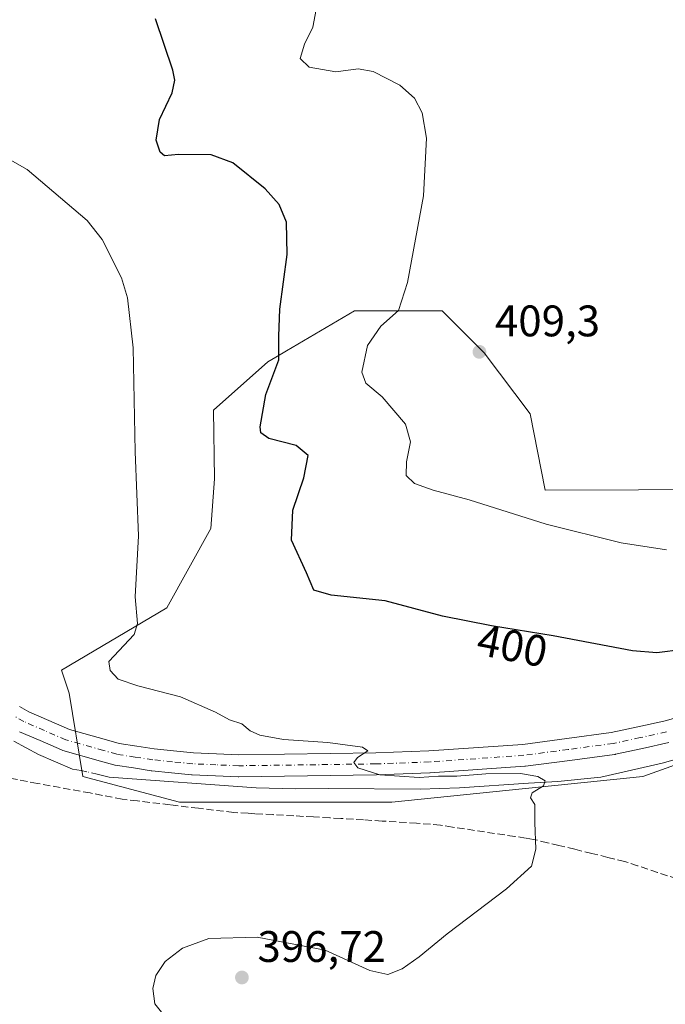
# Model space of a CAD drawing. Units: metres. Extents: x 583822 to 587282, y 4708110 to 4710473.
# Drawn here: x 585647 to 585794, y 4709461 to 4709684 of the extents above; entities that cross this region are included whole.
import ezdxf
from ezdxf.enums import TextEntityAlignment as Align

# ---------------------------------------------------------------- set-up
doc = ezdxf.new("R2010")
doc.units = ezdxf.units.M
doc.header["$MEASUREMENT"] = 0
doc.linetypes.add('DGN Style 3', pattern=[2.307223458686699, 1.648016756204785, -0.6592067024819142])
doc.linetypes.add('DGN Style 4', pattern=[2.6384748266838614, 1.318413404963828, -0.6592067024819142, 0.001648016756204785, -0.6592067024819142])
for name, color, linetype, lineweight in [('Conducción de agua lineal', 4, 'DGN Style 3', 0), ('Corriente natural lineal', 142, 'Continuous', 13), ('Corriente natural lineal oculto', 9, 'DGN Style 4', 13), ('Cultivos herbáceos CxS', 92, 'Continuous', 0), ('Curva de nivel maestra', 30, 'Continuous', 30), ('Curva de nivel normal', 30, 'Continuous', 0), ('Pastizal CxS', 92, 'Continuous', 0), ('Pista no pavimentada Cxs', 111, 'Continuous', 0), ('Pista no pavimentada eje', 91, 'DGN Style 4', 0), ('Punto de cota en terreno', 7, 'Continuous', 0), ('Rótulo de curva de nivel directora', 7, 'Continuous', 0), ('Rótulo de punto de cota en terreno', 7, 'Continuous', 0)]:
    doc.layers.add(name, color=color, linetype=linetype, lineweight=lineweight)
doc.styles.add('Style-Arial', font='txt')

# ---------------------------------------------------------------- blocks, each defined once
blk = doc.blocks.new('*U12')
at = {"layer": 'Cultivos herbáceos CxS', "color": 92, "linetype": 'Continuous', "lineweight": 0}
blk.add_polyline3d([(585829.8079000004, 4709577.4857, 409.5708000000013), (585766.3027999997, 4709577.260299999, 406.573000000004), (585762.8383, 4709594.5821, 407.9858999999997), (585752.4464999996, 4709608.440500001, 409.2875000000058), (585742.9181000004, 4709617.968900001, 406.7765000000072), (585722.9971000003, 4709617.9691, 402.6582999999956), (585707.5636999998, 4709608.9047, 400.0791999999929), (585705.1470999997, 4709607.485500001, 399.6972999999998), (585703.3174999999, 4709606.410900001, 399.4020000000019), (585690.9501999998, 4709595.4495, 397.2332000000025), (585691.2471000003, 4709579.8693, 397.0432000000001), (585690.3790999996, 4709568.5777, 396.5350000000035), (585680.3661000002, 4709550.571699999, 395.7139000000025), (585656.5081000002, 4709536.442700001, 393.1447999999946), (585658.2446999997, 4709531.232100001, 393.6086000000068), (585661.3339999998, 4709512.289100001, 392.5341999999946), (585683.2457999997, 4709506.4409, 392.9563000000053), (585731.4519999997, 4709506.440500001, 394.2382000000071), (585788.4233999997, 4709512.2883, 396.2697000000044), (585849.7758999999, 4709534.220100001, 398.4842999999965)], dxfattribs=at)
blk = doc.blocks.new('5PATER')
at = {"layer": 'Punto de cota en terreno', "linetype": 'Continuous', "lineweight": 0}
h = blk.add_hatch(color=51, dxfattribs=at)
edge = h.paths.add_edge_path()
edge.add_ellipse((0, 0), major_axis=(-0.1095731443231308, -0.1110710700762829), ratio=0.9994222409660322, start_angle=0, end_angle=360)

msp = doc.modelspace()

# ---------------------------------------------------------------- linework, layer by layer
at = {"layer": 'Conducción de agua lineal', "color": 4, "linetype": 'DGN Style 3', "lineweight": 0}
msp.add_polyline3d([(585796.2257000003, 4709489.045700001, 396.1940999999933), (585791.7824999997, 4709490.513699999, 396.047000000006), (585787.2618000006, 4709492.021199999, 395.9217999999965), (585784.2955, 4709493.0208, 395.8411000000052), (585780.4894000003, 4709493.930500001, 395.7237000000023), (585776.8504999997, 4709494.815099999, 395.6043999999966), (585772.9890000002, 4709495.768999999, 395.4784999999974), (585769.4030999999, 4709496.6384, 395.3540000000066), (585766.7962999997, 4709497.264699999, 395.2630999999965), (585763.6133000003, 4709498.023800001, 395.1493000000046), (585761.8134000005, 4709498.3167, 395.0813000000053), (585759.3598999997, 4709498.683300001, 394.9850000000006), (585745.2076000003, 4709500.810900001, 394.4333000000042), (585742.5111999996, 4709501.268999999, 394.3506999999955), (585737.0806, 4709501.6654, 394.1852999999974), (585729.2505999999, 4709502.1874, 394.0026999999973), (585725.0322000004, 4709502.4506, 393.920299999998), (585719.8814000003, 4709502.770300001, 393.8055000000023), (585717.3799999999, 4709502.9135, 393.7446999999956), (585713.6804999998, 4709503.117900001, 393.6414999999979), (585709.1984999999, 4709503.363100001, 393.5464999999967), (585704.4973999998, 4709503.628699999, 393.4559000000008), (585700.3627000004, 4709503.850600001, 393.3632000000071), (585698.8189000003, 4709503.9407, 393.3255000000063), (585696.5092000002, 4709504.069700001, 393.2595000000001), (585695.5829999996, 4709504.134, 393.226999999999), (585687.5508000003, 4709505.068800001, 392.9498000000021), (585681.1174, 4709505.8596, 392.7902999999933), (585673.7139999997, 4709506.758099999, 392.6491999999998), (585670.2863999996, 4709507.1271, 392.5927999999985), (585663.0093, 4709508.5504, 392.4955000000046), (585651.0244000005, 4709510.714500001, 391.8649000000005), (585645.1556000002, 4709511.825400001, 391.6857000000018)], dxfattribs=at)
at = {"layer": 'Corriente natural lineal', "color": 142, "linetype": 'Continuous', "lineweight": 13}
for points in [[(585879.0379999997, 4709541.710100001, 399.559699999998), (585874.1100000005, 4709541.730000001, 399.3757999999943), (585864.7599999999, 4709539.060000001, 398.8335999999982), (585852.0800000001, 4709535.050000001, 398.6434000000008), (585819.5800000001, 4709523.539999999, 397.4594999999972), (585806.2300000004, 4709519.09, 397.1202000000048), (585792.8300000001, 4709515.289999999, 396.9201999999932), (585778.8700000001, 4709512.140000001, 396.252999999997), (585769.1100000005, 4709511.17, 395.9593000000023), (585762.5099999999, 4709510.810000001, 395.6358999999939), (585746.8499999996, 4709509.730000001, 395.1907999999967), (585737.9199999999, 4709509.4, 394.9998000000051), (585717.0800000001, 4709509.600000001, 394.3533000000025), (585709.5899999999, 4709509.470000001, 394.0513000000064), (585700.6699999999, 4709509.699999999, 393.8157000000065), (585667.3300000001, 4709512.130000001, 392.966499999995), (585664.5669999998, 4709512.785, 392.8527999999933)], [(585662.2560999999, 4709513.332800001, 392.7293000000063), (585660.9600000001, 4709513.640000001, 392.5718999999954), (585659, 4709513.980000001, 392.3436999999976), (585651.2800000003, 4709517.279999999, 391.9967999999935), (585645.6299999999, 4709520.289999999, 391.7315999999992)]]:
    msp.add_polyline3d(points, dxfattribs=at)
at = {"layer": 'Corriente natural lineal oculto', "color": 9, "linetype": 'DGN Style 4', "lineweight": 13, "extrusion": (-0.05053079628050659, 0.01197835053102938, 0.9986506685251925), "elevation": 27210.42075665831, "flags": 128}
msp.add_lwpolyline([(-4717608.243845916, -515699.3911673509), (-4717608.243845915, -515701.7693170307)], dxfattribs=at)
at = {"layer": 'Cultivos herbáceos CxS', "color": 92, "linetype": 'Continuous', "lineweight": 0}
msp.add_polyline3d([(585829.8079000004, 4709577.4857, 409.5708000000013), (585766.3027999997, 4709577.260299999, 406.573000000004), (585762.8383, 4709594.5821, 407.9858999999997), (585752.4464999996, 4709608.440500001, 409.2875000000058), (585742.9181000004, 4709617.968900001, 406.7765000000072), (585722.9971000003, 4709617.9691, 402.6582999999956), (585707.5636999998, 4709608.9047, 400.0791999999929), (585705.1470999997, 4709607.485500001, 399.6972999999998), (585703.3174999999, 4709606.410900001, 399.4020000000019), (585690.9501999998, 4709595.4495, 397.2332000000025), (585691.2471000003, 4709579.8693, 397.0432000000001), (585690.3790999996, 4709568.5777, 396.5350000000035), (585680.3661000002, 4709550.571699999, 395.7139000000025), (585656.5081000002, 4709536.442700001, 393.1447999999946), (585658.2446999997, 4709531.232100001, 393.6086000000068), (585661.3339999998, 4709512.289100001, 392.5341999999946), (585683.2457999997, 4709506.4409, 392.9563000000053), (585731.4519999997, 4709506.440500001, 394.2382000000071), (585788.4233999997, 4709512.2883, 396.2697000000044), (585849.7758999999, 4709534.220100001, 398.4842999999965)], dxfattribs=at)
at = {"layer": 'Curva de nivel maestra', "color": 30, "linetype": 'Continuous', "lineweight": 30, "elevation": 400, "flags": 128}
msp.add_lwpolyline([(585797.5700000003, 4709541.110099999), (585791.6200000001, 4709540.360099999), (585786.1200000001, 4709540.8301), (585768.0999999996, 4709544.2301), (585754.0999999996, 4709546.4801), (585742.9500000002, 4709548.6601), (585729.9400000004, 4709552.1601), (585717.7199999997, 4709553.450099999), (585713.7300000004, 4709554.610099999), (585712.1200000001, 4709558.5001), (585708.7000000002, 4709565.940099999), (585708.9600000001, 4709572.770099999), (585711.5199999996, 4709580.090100001), (585712.4699999997, 4709585.1801), (585709.7400000002, 4709587.450099999), (585703.5700000003, 4709589.040100001), (585701.7300000004, 4709590.3201), (585701.5599999996, 4709591.620100001), (585702.8600000005, 4709598.9901), (585705.7999999998, 4709606.850099999), (585705.8099999996, 4709612.2301), (585706.0700000003, 4709618.360099999), (585707.7400000002, 4709630.7401), (585707.5499999998, 4709638.130100001), (585705.9100000003, 4709642.140100001), (585702.6900000004, 4709645.700099999), (585695.3600000005, 4709651.5801), (585690.4299999997, 4709653.380100001), (585683.0199999996, 4709653.450099999), (585679.9000000004, 4709653.200099999), (585678.8700000001, 4709654.0101), (585677.9800000004, 4709656.690099999), (585678.7599999999, 4709661.390100001), (585681.6100000005, 4709667.4801), (585682.2000000002, 4709670.360099999), (585681.7300000004, 4709672.620100001), (585677.8399999999, 4709684.300100001)], dxfattribs=at)
at = {"layer": 'Curva de nivel normal', "color": 30, "linetype": 'Continuous', "lineweight": 0, "flags": 128}
for points, elevation in [([(585714.29, 4709686.4001), (585713.5300000003, 4709682.4001), (585711.6500000004, 4709678.5001), (585710.6900000004, 4709675.2501), (585712.6799999997, 4709673.270099999), (585718.7199999997, 4709672.2301), (585723.8499999996, 4709672.890100001), (585727.2599999999, 4709672.300100001), (585733.29, 4709669.170100001), (585736.5800000001, 4709666.290100001), (585738.3700000001, 4709662.940099999), (585739.3600000005, 4709657.200099999), (585738.6299999999, 4709644.0701), (585735.0499999998, 4709624.4001), (585732.9600000001, 4709618.0701), (585728.9699999997, 4709614.470100001), (585725.9400000004, 4709610.120100001), (585724.6500000004, 4709604.100099999), (585725.54, 4709601.590100001), (585729.2699999996, 4709598.460100001), (585734.5800000001, 4709592.2301), (585735.7199999997, 4709588.2501), (585734.7699999996, 4709583.6801), (585734.75, 4709580.620100001), (585736.5800000001, 4709578.8301), (585740.8799999999, 4709577.2601), (585749.0499999998, 4709575.090100001), (585766.4800000004, 4709569.5701), (585783.4800000004, 4709565.3201), (585793.8300000001, 4709563.720100001)], 405), ([(585637.6900000004, 4709656.2401), (585648.7000000002, 4709650.0701), (585662.2800000003, 4709638.4801), (585665.6799999997, 4709634.190099999), (585670.1200000001, 4709625.5001), (585671.4299999997, 4709620.940099999), (585672.7699999996, 4709609.610099999), (585673.2300000004, 4709585.9801), (585673.9699999997, 4709566.9101), (585673.2400000002, 4709553.090100001), (585673.7400000002, 4709546.9801), (585672.9699999997, 4709544.4901), (585667.2000000002, 4709538.4001), (585667.5099999999, 4709536.370100001), (585669.3600000005, 4709534.4001), (585673.8200000003, 4709532.860099999), (585683.5, 4709530.390100001), (585691.4699999997, 4709526.890100001), (585694.5999999996, 4709525.1501), (585697.4400000004, 4709524.220100001), (585699.3200000003, 4709522.640100001), (585701.54, 4709521.6801), (585706.8799999999, 4709520.700099999), (585716.9199999999, 4709519.9901), (585724.7699999996, 4709518.9801), (585726.0199999996, 4709518.140100001), (585723.7000000002, 4709516.5701), (585722.8499999996, 4709515.4301), (585723.7100000001, 4709514.2401), (585728.7400000002, 4709512.640100001), (585737.7000000002, 4709512.090100001), (585742.0800000001, 4709512.4001), (585746.1799999997, 4709512.360099999), (585752.8200000003, 4709512.9301), (585760.6600000003, 4709512.9801), (585764.5899999999, 4709512.3201), (585766.2699999996, 4709511.300100001), (585765.9199999999, 4709510.200099999), (585763.2999999998, 4709508.5601), (585762.9600000001, 4709507.4101), (585763.9000000004, 4709505.9001), (585763.9000000004, 4709501.840100001), (585764.1600000003, 4709495.800100001), (585763.1799999997, 4709491.950099999), (585757.5199999996, 4709486.780099999), (585744.0599999996, 4709476.610099999), (585737.6900000004, 4709471.3201), (585733.8200000003, 4709468.640100001), (585730.5199999996, 4709467.370100001), (585726.4800000004, 4709468.270099999), (585716.3600000005, 4709472.860099999), (585700.9199999999, 4709475.790100001), (585689.9600000001, 4709475.5001), (585683.9199999999, 4709473.3101), (585680.0199999996, 4709470.280099999), (585677.9100000003, 4709467.1501), (585677.2300000004, 4709464.170100001), (585677.6799999997, 4709460.720100001), (585680.75, 4709456.8201)], 395)]:
    msp.add_lwpolyline(points, dxfattribs=dict(at, elevation=elevation))
at = {"layer": 'Pastizal CxS', "color": 92, "linetype": 'Continuous', "lineweight": 0}
for points in [[(585849.7758999999, 4709534.220100001, 398.4842999999965), (585788.4233999997, 4709512.2883, 396.2697000000044), (585731.4519999997, 4709506.440500001, 394.2382000000071), (585683.2457999997, 4709506.4409, 392.9563000000053), (585661.3339999998, 4709512.289100001, 392.5341999999946), (585658.2446999997, 4709531.232100001, 393.6086000000068), (585656.5081000002, 4709536.442700001, 393.1447999999946), (585680.3661000002, 4709550.571699999, 395.7139000000025), (585690.3790999996, 4709568.5777, 396.5350000000035), (585691.2471000003, 4709579.8693, 397.0432000000001), (585690.9501999998, 4709595.4495, 397.2332000000025), (585703.3174999999, 4709606.410900001, 399.4020000000019), (585705.1470999997, 4709607.485500001, 399.6972999999998), (585707.5636999998, 4709608.9047, 400.0791999999929), (585722.9971000003, 4709617.9691, 402.6582999999956), (585742.9181000004, 4709617.968900001, 406.7765000000072), (585752.4464999996, 4709608.440500001, 409.2875000000058), (585762.8383, 4709594.5821, 407.9858999999997), (585766.3027999997, 4709577.260299999, 406.573000000004), (585829.8079000004, 4709577.4857, 409.5708000000013)], [(585829.8079000004, 4709577.4857, 409.5708000000013), (585766.3027999997, 4709577.260299999, 406.573000000004), (585762.8383, 4709594.5821, 407.9858999999997), (585752.4464999996, 4709608.440500001, 409.2875000000058), (585742.9181000004, 4709617.968900001, 406.7765000000072), (585722.9971000003, 4709617.9691, 402.6582999999956), (585707.5636999998, 4709608.9047, 400.0791999999929), (585705.1470999997, 4709607.485500001, 399.6972999999998), (585703.3174999999, 4709606.410900001, 399.4020000000019), (585690.9501999998, 4709595.4495, 397.2332000000025), (585691.2471000003, 4709579.8693, 397.0432000000001), (585690.3790999996, 4709568.5777, 396.5350000000035), (585680.3661000002, 4709550.571699999, 395.7139000000025), (585656.5081000002, 4709536.442700001, 393.1447999999946), (585658.2446999997, 4709531.232100001, 393.6086000000068), (585661.3339999998, 4709512.289100001, 392.5341999999946), (585683.2457999997, 4709506.4409, 392.9563000000053), (585731.4519999997, 4709506.440500001, 394.2382000000071), (585788.4233999997, 4709512.2883, 396.2697000000044), (585849.7758999999, 4709534.220100001, 398.4842999999965)]]:
    msp.add_polyline3d(points, dxfattribs=at)
at = {"layer": 'Pista no pavimentada Cxs', "color": 111, "linetype": 'Continuous', "lineweight": 0}
for points in [[(585646.9869999997, 4709528.187000001, 392.3549000000057), (585649.0751, 4709526.987000001, 392.5282000000007), (585653.6120999996, 4709525.012700001, 392.9006999999983), (585658.3119000001, 4709522.970100001, 393.0151000000042), (585666.6851000004, 4709520.605000001, 393.3797999999952), (585669.5681999996, 4709519.787500001, 393.4876999999979), (585673.5758999996, 4709519.1709, 393.6353999999992), (585677.5274, 4709518.560699999, 393.7541999999958), (585681.9441000001, 4709518.112199999, 393.8809000000037), (585686.4440000001, 4709517.649900001, 394.0062000000034), (585691.6330000004, 4709517.437999999, 394.190499999997), (585696.7401999999, 4709517.2258, 394.3540999999968), (585727.8080000002, 4709517.644500001, 395.4808000000049), (585739.8866999998, 4709518.081900001, 396.0032999999967), (585761.2079999996, 4709519.588500001, 396.9753999999957), (585771.1969999997, 4709520.908500001, 397.3997999999993), (585781.2736999998, 4709522.2448, 397.6769000000059), (585787.2718000002, 4709523.5525, 397.9673000000039), (585793.2030999997, 4709524.8497, 398.2164000000048), (585798.4250999996, 4709526.254100001, 398.2697000000044)], [(585646.9869999997, 4709528.187000001, 392.3549000000057), (585649.0751, 4709526.987000001, 392.5282000000007), (585653.6120999996, 4709525.012700001, 392.9006999999983), (585658.3119000001, 4709522.970100001, 393.0151000000042), (585666.6851000004, 4709520.605000001, 393.3797999999952), (585669.5681999996, 4709519.787500001, 393.4876999999979), (585673.5758999996, 4709519.1709, 393.6353999999992), (585677.5274, 4709518.560699999, 393.7541999999958), (585681.9441000001, 4709518.112199999, 393.8809000000037), (585686.4440000001, 4709517.649900001, 394.0062000000034), (585691.6330000004, 4709517.437999999, 394.190499999997), (585696.7401999999, 4709517.2258, 394.3540999999968), (585727.8080000002, 4709517.644500001, 395.4808000000049), (585739.8866999998, 4709518.081900001, 396.0032999999967), (585761.2079999996, 4709519.588500001, 396.9753999999957), (585771.1969999997, 4709520.908500001, 397.3997999999993), (585781.2736999998, 4709522.2448, 397.6769000000059), (585787.2718000002, 4709523.5525, 397.9673000000039), (585793.2030999997, 4709524.8497, 398.2164000000048), (585798.4250999996, 4709526.254100001, 398.2697000000044)], [(585794.3291999997, 4709519.977800001, 397.5911000000052), (585788.3383999999, 4709518.6677, 397.5757000000012), (585782.2377000004, 4709517.3375, 397.4829000000027), (585782.1392000001, 4709517.3181, 397.4750000000058), (585782.0338000003, 4709517.3018, 397.4679999999935), (585771.8531999998, 4709515.9517, 396.8902999999991), (585761.7876000004, 4709514.6216, 396.2597999999998), (585761.6363000004, 4709514.6063, 396.2538999999961), (585740.1963000001, 4709513.0913, 395.5408000000025), (585740.1106000004, 4709513.0867, 395.5378000000055), (585727.9605999999, 4709512.646700001, 395.161300000007), (585727.9038000006, 4709512.645300001, 395.1597000000039), (585696.7219000002, 4709512.225199999, 393.9618000000046), (585696.6013000002, 4709512.227299999, 393.9570999999996), (585691.4271999998, 4709512.442199999, 393.786300000007), (585686.1630999995, 4709512.657199999, 393.6252999999998), (585686.0096000005, 4709512.668199999, 393.6196000000054), (585681.4360999997, 4709513.138, 393.468399999998), (585676.9574999996, 4709513.592900001, 393.3261000000057), (585676.8285999997, 4709513.609400001, 393.3200999999972), (585672.8142999997, 4709514.2293, 393.1490999999951), (585668.6550000003, 4709514.869200001, 393.1027000000031), (585668.6009999998, 4709514.8781, 393.1021000000038), (585668.3531, 4709514.934900001, 393.1003000000055), (585665.3234999999, 4709515.794, 393.0543999999936), (585656.7905000001, 4709518.2042, 392.6493999999948), (585656.6150000002, 4709518.2609, 392.6331000000064), (585656.4736000003, 4709518.317299999, 392.6206999999995), (585651.6180999996, 4709520.4275, 392.3304999999964), (585646.9526000004, 4709522.457699999, 392.1692000000039)], [(585794.3291999997, 4709519.977800001, 397.5911000000052), (585788.3383999999, 4709518.6677, 397.5757000000012), (585782.2377000004, 4709517.3375, 397.4829000000027), (585782.1392000001, 4709517.3181, 397.4750000000058), (585782.0338000003, 4709517.3018, 397.4679999999935), (585771.8531999998, 4709515.9517, 396.8902999999991), (585761.7876000004, 4709514.6216, 396.2597999999998), (585761.6363000004, 4709514.6063, 396.2538999999961), (585740.1963000001, 4709513.0913, 395.5408000000025), (585740.1106000004, 4709513.0867, 395.5378000000055), (585727.9605999999, 4709512.646700001, 395.161300000007), (585727.9038000006, 4709512.645300001, 395.1597000000039), (585696.7219000002, 4709512.225199999, 393.9618000000046), (585696.6013000002, 4709512.227299999, 393.9570999999996), (585691.4271999998, 4709512.442199999, 393.786300000007), (585686.1630999995, 4709512.657199999, 393.6252999999998), (585686.0096000005, 4709512.668199999, 393.6196000000054), (585681.4360999997, 4709513.138, 393.468399999998), (585676.9574999996, 4709513.592900001, 393.3261000000057), (585676.8285999997, 4709513.609400001, 393.3200999999972), (585672.8142999997, 4709514.2293, 393.1490999999951), (585668.6550000003, 4709514.869200001, 393.1027000000031), (585668.6009999998, 4709514.8781, 393.1021000000038), (585668.3531, 4709514.934900001, 393.1003000000055), (585665.3234999999, 4709515.794, 393.0543999999936), (585656.7905000001, 4709518.2042, 392.6493999999948), (585656.6150000002, 4709518.2609, 392.6331000000064), (585656.4736000003, 4709518.317299999, 392.6206999999995), (585651.6180999996, 4709520.4275, 392.3304999999964), (585646.9526000004, 4709522.457699999, 392.1692000000039)]]:
    msp.add_polyline3d(points, dxfattribs=at)
at = {"layer": 'Pista no pavimentada eje', "color": 91, "linetype": 'DGN Style 4', "lineweight": 0}
msp.add_polyline3d([(585793.7950999998, 4709522.420100001, 398.0247999999993), (585787.8051000005, 4709521.110099999, 397.7682000000059), (585781.7050999999, 4709519.780099999, 397.6024999999936), (585771.5251000002, 4709518.4301, 397.3089000000036), (585761.4600999998, 4709517.100099999, 396.7725999999966), (585740.0201000003, 4709515.585100001, 395.7676000000066), (585727.8701, 4709515.145099999, 395.3163999999961), (585696.7050999999, 4709514.725099999, 394.1696999999986), (585691.5301000001, 4709514.940099999, 393.9903999999952), (585686.2651000004, 4709515.155099999, 393.8105999999971), (585681.6901000004, 4709515.6251, 393.6600999999937), (585677.2100999998, 4709516.0801, 393.5170000000071), (585673.1951000001, 4709516.700099999, 393.380799999999), (585669.0351, 4709517.340100001, 393.2841000000044), (585666.0043000003, 4709518.1995, 393.2210000000051), (585657.4700999996, 4709520.610099999, 392.8159000000014), (585652.6151000002, 4709522.720100001, 392.6411999999983), (585647.9501, 4709524.7501, 392.3466999999946), (585645.7401000002, 4709526.020099999, 392.1723000000056)], dxfattribs=at)

# ---------------------------------------------------------------- block references
at = {"layer": 'Cultivos herbáceos CxS', "color": 92, "linetype": 'Continuous', "lineweight": 0}
msp.add_blockref('*U12', (0, 0), dxfattribs=at)
at = {"layer": 'Punto de cota en terreno', "color": 7, "linetype": 'Continuous', "lineweight": 0, "xscale": 10, "yscale": 10, "zscale": 10}
for p in [(585751.3399999999, 4709608.67, 409.3000000000029), (585697.4400000004, 4709466.67, 396.7200000000012)]:
    msp.add_blockref('5PATER', p, dxfattribs=at)

# ---------------------------------------------------------------- texts
at = {"layer": 'Rótulo de curva de nivel directora', "color": 7, "linetype": 'Continuous', "lineweight": 0, "style": 'Style-Arial'}
msp.add_text('400', height=7.000000000000002, rotation=348.9374966557273, dxfattribs=at).set_placement((585758.8273746539, 4709541.963636367), align=Align.MIDDLE_CENTER)
at = {"layer": 'Rótulo de punto de cota en terreno', "color": 7, "linetype": 'Continuous', "lineweight": 0, "style": 'Style-Arial'}
for s, p in [('409,3', (585754.8678000001, 4709612.197799999)), ('396,72', (585700.9677999998, 4709470.197799999))]:
    msp.add_text(s, height=7.000000000000002, dxfattribs=at).set_placement(p)

doc.saveas('drawing.dxf')
